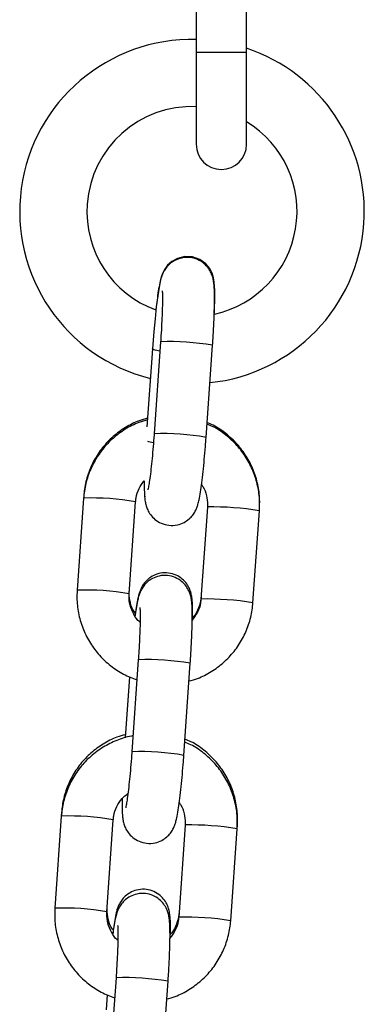
# Model space of a CAD drawing. Units: millimetres. Extents: x -0.5 to 9.3, y 0.3 to 16.3.
# Drawn here: x 7 to 7, y 13.2 to 13.3 of the extents above; entities that cross this region are included whole.
import ezdxf

# ---------------------------------------------------------------- set-up
doc = ezdxf.new("R2010")
doc.units = ezdxf.units.MM

# ---------------------------------------------------------------- blocks, each defined once
blk = doc.blocks.new('OPSHA_K230')
at = {"color": 7, "linetype": 'Continuous', "lineweight": 25}
for p, q in [((13.91050343509505, 6.485325376565015), (13.91050343509505, 6.479125375921285)), ((13.91650347705672, 6.479125375921285), (13.91650347705672, 6.485325376565015)), ((13.91050343509505, 6.479125375921285), (13.91050343509505, 6.468128259355581)), ((13.91650347705672, 6.468128259355581), (13.91650347705672, 6.479125375921285)), ((13.90626423354934, 6.444615940625226), (13.90549736018966, 6.433649431044614)), ((13.90530000921081, 6.443779165918386), (13.90464787479232, 6.434453393394506)), ((13.91168229575942, 6.433216939742124), (13.91244910951445, 6.444183449322736)), ((13.89710389371703, 6.425979103023565), (13.896337079962, 6.415012578541791)), ((13.89712147708724, 6.426230291897809), (13.89710389371703, 6.425979103023565)), ((13.90252195592711, 6.414580102140462), (13.90328882928679, 6.425546611721074)), ((13.91183810230086, 6.424917186672246), (13.91107128854583, 6.413950662190473)), ((13.91725616451095, 6.413518170887983), (13.91802303787063, 6.424484695369756)), ((13.91802303787063, 6.424484695369756), (13.91803621049712, 6.424673120553052)), ((13.91107748742888, 6.413956846172368), (13.91107128854583, 6.413950662190473)), ((13.90361510511229, 6.406731600935018), (13.90284823175261, 6.395765091354406)), ((13.90903316732238, 6.395332600051916), (13.90979998107741, 6.406299109632528)), ((13.90256791110824, 6.404708410675084), (13.90205763574431, 6.397410894805944)), ((13.89448528285811, 6.388530517990148), (13.89445476527999, 6.388094748432195)), ((13.89445476527999, 6.388094748432195), (13.89368795152495, 6.377128238851583)), ((13.89987282749007, 6.376695747549093), (13.90063970084975, 6.387662286932027)), ((13.90918897386382, 6.387032832080877), (13.90842216010878, 6.376066322500265)), ((13.91537390943358, 6.386600340778386), (13.91539995666335, 6.386973346645391)), ((13.9146070360739, 6.375633831197774), (13.91537390943358, 6.386600340778386)), ((13.90842835899184, 6.376072491580999), (13.90842216010878, 6.376066322500265)), ((13.90096597667525, 6.368847276145971), (13.90019910331557, 6.357880736763036)), ((13.90638403888534, 6.357448245460546), (13.90715085264037, 6.36841478484348)), ((13.89991878267119, 6.366824056083715), (13.89979367252181, 6.365034963066137))]:
    blk.add_line(p, q, dxfattribs=at)
at = {"color": 8, "linetype": 'Continuous', "lineweight": 25}
for p, q in [((13.91050343509505, 6.479125375921285), (13.91650347705672, 6.479125375921285)), ((13.91184436078856, 6.424923370654142), (13.91183810230086, 6.424917156869924)), ((13.90919523235152, 6.387039030963933), (13.90918897386382, 6.387032832080877))]:
    blk.add_line(p, q, dxfattribs=at)
at = {"color": 7, "linetype": 'Continuous', "lineweight": 25, "flags": 128}
blk.add_lwpolyline([(13.91266922946761, 6.448031718904531), (13.91268872018645, 6.448503936702764), (13.91271518464873, 6.449723090107), (13.9127075552542, 6.450763086850202), (13.91264723535369, 6.45169494586662), (13.91255443092177, 6.452242325121915), (13.91238789554427, 6.452775071436918), (13.91211180682967, 6.45331480639652), (13.91163735385726, 6.45389732258991), (13.91094623800109, 6.454403634244954), (13.91007708307097, 6.45471836167053), (13.90913223024199, 6.45476316946224), (13.90826480384658, 6.454543705160177), (13.90759705301116, 6.454167361433065), (13.90710209604094, 6.453714664155996), (13.90676056142638, 6.45325265365318), (13.90653990503142, 6.452830250436818), (13.90638844962905, 6.452431763584173), (13.90625964399169, 6.451974059516942), (13.90608339305709, 6.451109568650281), (13.90592359300445, 6.450081552440679), (13.90575729604552, 6.448779682690656), (13.90560309882949, 6.44735669630245), (13.90546129937957, 6.445839638883626), (13.90533589120696, 6.44427786308006), (13.90530000921081, 6.443779165918386), (13.90530000921081, 6.443779165918386)], dxfattribs=at)
at = {"color": 8, "linetype": 'Continuous', "lineweight": 25, "flags": 128}
for points in [[(13.9061853766043, 6.443488041932142), (13.90561484094451, 6.44361221330837), (13.90531729455779, 6.443741182858503), (13.90530000921081, 6.443779255325353)], [(13.90538083310912, 6.4325823290892), (13.90485172267745, 6.432699124390638), (13.90474270578216, 6.432732920224225)]]:
    blk.add_lwpolyline(points, dxfattribs=at)
at = {"color": 7, "linetype": 'Continuous', "lineweight": 25}
for centre, radius, start, end in [((13.91000346418241, 6.460125369674643), 0.02050000000000042, 88.60240341184026, 256.0227842428062), ((13.91000346418241, 6.460125369674643), 0.02050000000000018, 355.9999999971169, 71.51398532702933), ((13.91000346418241, 6.460125369674643), 0.01250000000000108, 87.70755717810034, 175.9999999971169), ((13.91000346418241, 6.460125369674643), 0.01250000000000025, 282.3152825373671, 58.66774851934834), ((13.9135034641813, 6.468128265441919), 0.003000000000000909, 180, 0), ((13.91000346418241, 6.460125369674643), 0.01250000000000099, 175.9999999971169, 249.8270866557577), ((13.91000346418241, 6.460125369674643), 0.02049999999999929, 275.9772158068325, 355.9999999971169)]:
    blk.add_arc(centre, radius, start, end, dxfattribs=at)
at = {"color": 8, "linetype": 'Continuous', "lineweight": 25}
for centre, radius, start, end in [((13.90729789936904, 6.414958061358448), 0.02967588697266174, 80.00382992336746, 91.99612134979384), ((13.90653191846377, 6.404003559883222), 0.02966387259264583, 80.00137314344141, 91.99865492394458), ((13.89814688196657, 6.396453831258896), 0.02954368794262463, 79.97688040201423, 92.0231477359426), ((13.91245446668017, 6.389784404545935), 0.03514426223913588, 80.88312127739937, 90.99470710352), ((13.89737904813865, 6.385475478045464), 0.0295555179998121, 79.97904293622832, 92.02035883255427), ((13.91168759332049, 6.378817880064162), 0.03514426223913588, 80.88312127739937, 90.99470710352), ((13.90464877336035, 6.377073756407299), 0.02967585233921872, 80.00382294121862, 91.99612833648845), ((13.90388207969318, 6.366109076811881), 0.02967399994039171, 80.0034278887001, 91.99660022038883), ((13.89549792965863, 6.358569990735759), 0.02954318041335726, 79.97705333679544, 92.02352431033385), ((13.90980516186482, 6.351898759358846), 0.03514556447825059, 80.88317067902828, 90.99438272082293), ((13.89472960017974, 6.347588589825591), 0.02955806857508157, 79.97928762605798, 92.01956470093269), ((13.90903864119264, 6.340934830073365), 0.03514296089681661, 80.88307187998142, 90.99503148677056), ((13.9019990746483, 6.339181276346153), 0.02968398281137193, 80.00547129437358, 91.9944800288882)]:
    blk.add_arc(centre, radius, start, end, dxfattribs=at)
at = {"color": 7, "linetype": 'Continuous', "lineweight": 25}
for points, knots in [([(13.91244910951445, 6.444183449322736), (13.91246761135608, 6.444455789898257), (13.91252147734758, 6.445248678248845), (13.91259390158029, 6.446538489574777), (13.91265470813141, 6.447972975554876), (13.91268650676011, 6.449261382766963), (13.91268622314874, 6.450375808567514), (13.9126548525719, 6.451158927992765), (13.91259270993487, 6.451745418304199), (13.91249730246, 6.452242774179012), (13.9122979057056, 6.452813309403609), (13.91195697354215, 6.453405604504042), (13.91141600460742, 6.453982875540532), (13.9106636868064, 6.454444918713307), (13.90973720722923, 6.454690405782003), (13.90879000906261, 6.454638979348147), (13.90796903997671, 6.454337134841353), (13.90735168512674, 6.453910935859767), (13.90690677286238, 6.453431138027554), (13.90660578875122, 6.452951617790859), (13.90641336469071, 6.452513530719898), (13.9062748114693, 6.452081834384899), (13.90613972113442, 6.451520195015746), (13.90599736704735, 6.450720291300513), (13.90584570504598, 6.449662672959221), (13.90575210157931, 6.448837813488353), (13.90570800300429, 6.448449204737699)], [0, 0, 0, 0, 0.03184836183854784, 0.09272285269928121, 0.1538590290370647, 0.2154960296462746, 0.2782891238372335, 0.3442782835097005, 0.3834375039624364, 0.4164557595095364, 0.4422272874521232, 0.4698189657748006, 0.5013364891364984, 0.5361332746861724, 0.5728492844405008, 0.6125279636378574, 0.6457673752460392, 0.6749483732838059, 0.7012542812911431, 0.7254689551191434, 0.7497249919919533, 0.7782746194750986, 0.8196531810492346, 0.8853569022347436, 0.9459892107606623, 1, 1, 1, 1]), ([(13.90646378990004, 6.450678746277845), (13.90646671312516, 6.450635796897132), (13.90647618985258, 6.450496560396004), (13.9064874880487, 6.44999444531777), (13.90648300771772, 6.449175142036438), (13.90645379683792, 6.448069473147825), (13.90639708224535, 6.446762343513001), (13.90632968938644, 6.44557688102168), (13.90628026339891, 6.444851270740401), (13.90626423354934, 6.444615940625226)], [0, 0, 0, 0, 0.06269597765865301, 0.2032524916316251, 0.3666770276303595, 0.5430340575163077, 0.7256040970342814, 0.9110078494118186, 1, 1, 1, 1]), ([(13.90470676418136, 6.435295219594991), (13.90436573240459, 6.435203503101548), (13.90343839932666, 6.434954107755402), (13.90204257173991, 6.434215071039034), (13.90057175280072, 6.43313742430837), (13.89931564726157, 6.431808320704477), (13.89830546345456, 6.430285229964738), (13.89757799697054, 6.428609178397437), (13.89721457952965, 6.427147622378016), (13.89713062200917, 6.426261275835259), (13.89710389371703, 6.425979103023565)], [0, 0, 0, 0, 0.08252402893680268, 0.2243992106938785, 0.3662603475742285, 0.5081165479567921, 0.6499778599585985, 0.7918482700298907, 0.9337338658780528, 1, 1, 1, 1]), ([(13.90472047324965, 6.435492034132039), (13.90437772886708, 6.43540109724745), (13.90344855042622, 6.43515456777277), (13.90205099622017, 6.434420311866234), (13.90058048100309, 6.433348914836188), (13.89932538213998, 6.432026292681712), (13.8983169733774, 6.430509813972549), (13.89759160448648, 6.428840637885514), (13.89723087524635, 6.4273879094726), (13.89714773634932, 6.426508159301193), (13.89712147708724, 6.426230291897809)], [0, 0, 0, 0, 0.08301905682881777, 0.2250642806237673, 0.3670469876109761, 0.5089689421455201, 0.6508429911449529, 0.7926878899748213, 0.9345208678016285, 1, 1, 1, 1]), ([(13.91802303787063, 6.424484695369756), (13.91803725389491, 6.42486258919098), (13.9180742866547, 6.425847002969931), (13.91786310356019, 6.427435335445352), (13.91732941209284, 6.429184467986943), (13.91649640482592, 6.430814537539845), (13.91539771041334, 6.432281193553081), (13.91405531516557, 6.433518566251678), (13.91283492694765, 6.434369115369464), (13.91203168802986, 6.434692459843518), (13.91179220672439, 6.434788863236463)], [0, 0, 0, 0, 0.0883352958871887, 0.230113533163566, 0.3720126369851032, 0.5139301143069472, 0.6558578306604641, 0.7977872508280635, 0.9397113708395047, 1, 1, 1, 1]), ([(13.91803621049712, 6.424673120553052), (13.91805035055495, 6.425050262664627), (13.9180871491435, 6.426031750760103), (13.91787539429697, 6.427615597823205), (13.91734163691854, 6.429359928198664), (13.91650901910998, 6.430986770892559), (13.91541076581325, 6.432451909867723), (13.91406874967379, 6.433689800893717), (13.91284810233174, 6.434542015001171), (13.91204441076388, 6.434867247792681), (13.91180448528121, 6.434964339310682)], [0, 0, 0, 0, 0.08839414241624882, 0.230040071835973, 0.3718219121571922, 0.5136620615360824, 0.6555708463182713, 0.7975384444059097, 0.9395592933208069, 1, 1, 1, 1]), ([(13.9043668388922, 6.426193277413404), (13.90436791601223, 6.42616697145786), (13.90437670798656, 6.425952249434431), (13.90441816993643, 6.425640994974401), (13.90451163823036, 6.425137942848323), (13.90471141318903, 6.4245685340411), (13.905052261528, 6.423975971169966), (13.90559318208307, 6.423398717029613), (13.90634554573535, 6.422936744880644), (13.90727199116463, 6.422691189153738), (13.9082191933785, 6.422742648302574), (13.90904018639321, 6.423044462424059), (13.90965749874613, 6.423470713140887), (13.91010242471839, 6.423950473224068), (13.9104033808535, 6.424430002705776), (13.91059590211535, 6.424868086939114), (13.91073443894948, 6.425299723644912), (13.91086941873527, 6.425861959651229), (13.91101191946564, 6.426658208230947), (13.91117137325364, 6.427786842301884), (13.91132495428337, 6.429095718032386), (13.91147146819731, 6.430569294362613), (13.9115914121021, 6.431964719625739), (13.91165588874082, 6.432853096550389), (13.91168229575942, 6.433216939742124)], [0, 0, 0, 0, 0.006536301267466595, 0.05335247494731313, 0.09282742718197458, 0.1236382741948782, 0.156624628778206, 0.1943036802722304, 0.2359065302487917, 0.2797994488674121, 0.3272368221749973, 0.36697860052577, 0.4018633765424192, 0.4333126174317689, 0.4622621831617367, 0.4912620342695285, 0.5253945896297477, 0.574863883098441, 0.6534148061587334, 0.7259037825445387, 0.802134845218914, 0.8761143858908986, 0.9492614722432589, 1, 1, 1, 1]), ([(13.90549736018966, 6.433649431044614), (13.90547873002015, 6.433390199761106), (13.90542453835315, 6.43263614460966), (13.90532122643981, 6.431400209519779), (13.90518852798141, 6.430027637944022), (13.90505207799015, 6.428821708860141), (13.90492485144478, 6.427883223735989), (13.90482779748254, 6.427287583213001), (13.90476168303303, 6.426985747047638), (13.9047616204889, 6.426985851590416), (13.90476160045455, 6.426985885078466)], [0, 0, 0, 0, 0.08321699881628931, 0.2420626315694803, 0.4006486179901503, 0.5580054416420437, 0.7127557654007709, 0.8432789494227838, 0.9497975960445417, 1, 1, 1, 1]), ([(13.90328882928679, 6.425546611721074), (13.90330495317448, 6.425700506009434), (13.90336134201334, 6.426238708704204), (13.90364376118396, 6.427135363690013), (13.90410155792142, 6.427750397694581), (13.90432827468703, 6.42805498378948)], [0, 0, 0, 0, 0.1681436806310611, 0.5880360013653066, 1, 1, 1, 1]), ([(13.9043171882231, 6.428038219983137), (13.90431665872256, 6.428014386575342), (13.90430683396789, 6.427572162876913), (13.90431341259955, 6.426931808702193), (13.90435468692795, 6.426393517358974), (13.90437440868209, 6.42613631027416)], [0, 0, 0, 0, 0.02888641863641601, 0.5359812176990488, 0.9999999999999999, 0.9999999999999999, 0.9999999999999999, 0.9999999999999999]), ([(13.91113274093459, 6.427548940355337), (13.91118493429985, 6.427483546556687), (13.91147953499694, 6.427114437221007), (13.91174724175016, 6.426291809763825), (13.91186631915025, 6.425455700167277), (13.91184258534759, 6.425002744801077), (13.91183810230086, 6.424917186672246)], [0, 0, 0, 0, 0.09026416341703183, 0.5094878438113872, 0.907347819632731, 1, 1, 1, 1]), ([(13.90979998107741, 6.406299109632528), (13.90981848317915, 6.406571450100728), (13.90987235025659, 6.407364342974233), (13.90994476443211, 6.408654154064607), (13.91000560761404, 6.410088625600565), (13.91003727495718, 6.411377030274707), (13.91003712466681, 6.412491451755159), (13.91000571950008, 6.413274588943295), (13.90994358261833, 6.413861078586251), (13.90984817293702, 6.414358433660709), (13.90964878111936, 6.414928969270022), (13.90930783581734, 6.415521249761696), (13.90876688670778, 6.416098540667463), (13.90801455006022, 6.41656055571957), (13.90708808296677, 6.416806071722021), (13.90614087658923, 6.416754643619697), (13.90531991372791, 6.416452777693394), (13.90470256159006, 6.416026582853647), (13.90425764063275, 6.415546792114583), (13.90395666064887, 6.415067298427402), (13.90376423628823, 6.414629104957385), (13.90362567697321, 6.414197942815917), (13.90349064445127, 6.413632552050785), (13.90335997356397, 6.412921031961559), (13.90326622086923, 6.412233273390484), (13.90322737689803, 6.41194831865505)], [0, 0, 0, 0, 0.03417805002112427, 0.0995060795985551, 0.1651131982372617, 0.23125885870297, 0.2986452286282135, 0.3694618007313316, 0.4114854942012393, 0.4469190187293566, 0.4745757210812625, 0.5041852209618655, 0.5380086676774929, 0.575350498432169, 0.61475241839087, 0.6573335686947449, 0.6930046334307802, 0.7243202040394165, 0.7525499467229982, 0.7785359091261541, 0.8045662594179928, 0.8352046173691515, 0.8796099943675763, 0.9501195570051577, 1, 1, 1, 1]), ([(13.91007291074584, 6.411744768793142), (13.91007512199667, 6.411838857869043), (13.91008725699703, 6.412355203762672), (13.91007531258128, 6.413115242476124), (13.91003722017467, 6.413853510969602), (13.90994773602779, 6.414466787107813), (13.90978245779206, 6.415046470639027), (13.90948262949041, 6.41565044554136), (13.90900651571337, 6.416240842747357), (13.90831344484195, 6.416750843769933), (13.90744394130434, 6.417066351344602), (13.90650713561899, 6.417110742254863), (13.90565087583036, 6.416893194506883), (13.90496381877074, 6.41650426471324), (13.90445932141211, 6.416039012438887), (13.90410908580543, 6.415555444403708), (13.90388140985579, 6.415101522050463), (13.9037295229964, 6.414681032906174), (13.90358839549936, 6.414161043211152), (13.90344824567092, 6.413444177257588), (13.90332108083476, 6.412660577380393), (13.90324995765786, 6.412092135558851), (13.90323131080459, 6.411943103248632)], [0, 0, 0, 0, 0.01946788332843109, 0.1068366492871865, 0.2010550240468847, 0.2530321024548282, 0.2929622792482201, 0.3292457777521762, 0.371186906897905, 0.4178894851367231, 0.4679017673262392, 0.5189895710379224, 0.5674337813330244, 0.6092886335495595, 0.6467566220478544, 0.6809062039170221, 0.7135988639392213, 0.750020772246872, 0.7982485256404894, 0.8851339123345546, 0.9698847660403083, 1, 1, 1, 1]), ([(13.896337079962, 6.415012578541791), (13.89632286435062, 6.414634686040699), (13.89628583285503, 6.413650280628644), (13.89649700269092, 6.412061910420107), (13.89703076091155, 6.410312935658112), (13.89786348879079, 6.408682277680782), (13.89896321657307, 6.407217842247519), (13.90030152926283, 6.405972012320944), (13.90180169347241, 6.404968412072321), (13.90290813149932, 6.404539967908931), (13.90344725843261, 6.404331202680623)], [0, 0, 0, 0, 0.08220395728793693, 0.2141403182862384, 0.3461912609422293, 0.4782582691183865, 0.6103322081087282, 0.742412746055029, 0.8744871176354279, 1, 1, 1, 1]), ([(13.9038278340895, 6.411187256748235), (13.90381246230481, 6.411198756378781), (13.90348656250444, 6.41144256200414), (13.9030432021018, 6.41213841711533), (13.90259554704517, 6.413191234679289), (13.90249465647412, 6.414042217452788), (13.9025176184723, 6.41449464071502), (13.90252195592711, 6.414580102140462)], [0, 0, 0, 0, 0.01538291922342744, 0.3261358850510527, 0.6366678851626578, 0.9313676309469809, 0.9999999999999999, 0.9999999999999999, 0.9999999999999999, 0.9999999999999999]), ([(13.90326880212615, 6.412241484100377), (13.90321175509143, 6.412312412738174), (13.90291203316428, 6.41268506783581), (13.9026380991736, 6.413506443579081), (13.90251558774162, 6.414339806516637), (13.90253868682612, 6.414794094964236), (13.90254329438994, 6.414884711677587)], [0, 0, 0, 0, 0.09682046614388162, 0.5086893151604144, 0.9019984777319746, 1, 1, 1, 1]), ([(13.91108821626494, 6.41419252293781), (13.91107281490349, 6.414039997107466), (13.91101881031955, 6.413505168138727), (13.91070342528565, 6.412641334067757), (13.91032872024971, 6.411938899405868), (13.91003389148773, 6.411689175662104), (13.9100317239363, 6.411687339717901)], [0, 0, 0, 0, 0.1655009142638924, 0.5803258572036029, 0.9969145967798833, 0.9999999999999999, 0.9999999999999999, 0.9999999999999999, 0.9999999999999999]), ([(13.91107128854583, 6.413950662190473), (13.91105516461448, 6.413796767930762), (13.91099877562647, 6.413258565336946), (13.91071636014294, 6.412361912729011), (13.91025856023862, 6.411746885898538), (13.91003184314559, 6.411442305023229)], [0, 0, 0, 0, 0.1681444317002569, 0.5880386280220149, 1, 1, 1, 1]), ([(13.90380488630126, 6.412939216072118), (13.90380556354012, 6.412934074951409), (13.90380744157028, 6.412919818290902), (13.90382645605041, 6.412647672311323), (13.90383804461726, 6.412121149502582), (13.903833976633, 6.411287398212153), (13.90380464033933, 6.410186114387216), (13.90374796190099, 6.408877715905874), (13.90368056097486, 6.407692560650503), (13.90363113479816, 6.40696693329437), (13.90361510511229, 6.406731600935018)], [0, 0, 0, 0, 0.05675641049782063, 0.157389210826679, 0.28374500037533, 0.4306582533870113, 0.5891998863613905, 0.7533270132329847, 0.9200000723462192, 1, 1, 1, 1]), ([(13.90965335365127, 6.404202039415395), (13.90999438528979, 6.404293761227564), (13.91092169634157, 6.404543165213909), (13.91231751156647, 6.405282194722076), (13.91378829090627, 6.406359873215024), (13.91504448520845, 6.407688897984372), (13.9160545893601, 6.40921205092809), (13.91678203933679, 6.410888096428152), (13.91714557749128, 6.412349639957029), (13.91722946074788, 6.413236002390477), (13.91725616451095, 6.413518170887983)], [0, 0, 0, 0, 0.08252454022674999, 0.2243953621518444, 0.3662574983395336, 0.508116357685438, 0.6499754154557525, 0.7918461337971954, 0.9337353869428925, 1, 1, 1, 1]), ([(13.9029801368315, 6.397651220733678), (13.90291552306644, 6.397644165268957), (13.90224808206858, 6.397571284418063), (13.9010276917661, 6.397137408066101), (13.89939016708649, 6.396344719440094), (13.89792351177221, 6.395249338514986), (13.89666626710186, 6.393924997255453), (13.89565641689387, 6.392400615162387), (13.89492883673938, 6.390724913154372), (13.89456545562189, 6.389263269238654), (13.89448149444524, 6.388376919273469), (13.89445476527999, 6.388094748432195)], [0, 0, 0, 0, 0.01415250597606112, 0.1461911827320668, 0.2782204211520615, 0.4102377161399722, 0.5422489905758444, 0.6742676056225008, 0.806290906132893, 0.9383324193364752, 1, 1, 1, 1]), ([(13.90208427902053, 6.397792245323217), (13.90174153383396, 6.397701320675424), (13.90081234646004, 6.397454822581949), (13.89941480795369, 6.396720530046423), (13.89794428662117, 6.395649145847074), (13.89668919296582, 6.394326514130171), (13.89568070181576, 6.392810071651184), (13.89495537402854, 6.391140867541253), (13.89459458112742, 6.389688147763081), (13.89451151838421, 6.388808390882787), (13.89448528285811, 6.388530517990148)], [0, 0, 0, 0, 0.08301822097877028, 0.2250636511311327, 0.3670460485762228, 0.5089668606180918, 0.6508431690750764, 0.792688823258196, 0.9345203684451057, 0.9999999999999999, 0.9999999999999999, 0.9999999999999999, 0.9999999999999999]), ([(13.91537390943358, 6.386600340778386), (13.91538812583622, 6.386978239610926), (13.91542515909441, 6.387962653547675), (13.91521397084125, 6.389550989621057), (13.9146802875448, 6.391300124886584), (13.91384727474997, 6.392930196086127), (13.91274858885572, 6.394396857345328), (13.91140617025758, 6.395634202759084), (13.91018581090339, 6.396484799072368), (13.90938256029858, 6.396808126387896), (13.90914307828734, 6.396904523546254)], [0, 0, 0, 0, 0.08833635591844519, 0.2301132799442925, 0.3720133320656069, 0.5139306479648477, 0.6558582028401843, 0.7977866683129905, 0.9397118968209915, 1, 1, 1, 1]), ([(13.91539995666335, 6.386973346645391), (13.91541409304318, 6.387350483365935), (13.91545088263138, 6.388331972677406), (13.91523922705619, 6.389915824652689), (13.91470543663763, 6.391660170056639), (13.91387276328987, 6.393286988985892), (13.91277452226768, 6.394752156996674), (13.91143249307515, 6.395989999274207), (13.91021188612558, 6.396842275571544), (13.90940817827232, 6.397167476675349), (13.90916823144744, 6.39726456540302)], [0, 0, 0, 0, 0.08839279787541497, 0.2300401461685976, 0.3718194730976001, 0.5136635026122849, 0.6555719862677537, 0.7975384917451389, 0.9395551554274011, 0.9999999999999999, 0.9999999999999999, 0.9999999999999999, 0.9999999999999999]), ([(13.90167914624999, 6.39017062919811), (13.90167723503964, 6.389826208207069), (13.9016730999565, 6.389081021289712), (13.90170562728144, 6.388340301640255), (13.9017672509317, 6.387751512483646), (13.90186284759056, 6.387254568340268), (13.90206219615993, 6.386683932214055), (13.90240315685787, 6.38609169652409), (13.9029440507793, 6.385514354711631), (13.90369641684902, 6.385052406261366), (13.90462286432648, 6.38480687314086), (13.90557006523431, 6.384858303340934), (13.90639105794889, 6.385160123786591), (13.90700837026907, 6.385586373509796), (13.90745329649417, 6.386066132620272), (13.90775425006632, 6.386545663794095), (13.90794677560461, 6.386983730366865), (13.90808530993218, 6.387415371053976), (13.90822029110586, 6.38797760313355), (13.90836279021551, 6.388773871147805), (13.90852224581886, 6.38990250235338), (13.90867582416195, 6.391211389111504), (13.90882234070614, 6.392684957402253), (13.90894228357229, 6.394080380205651), (13.9090067602765, 6.394968756938397), (13.90903316732238, 6.395332600051916)], [0, 0, 0, 0, 0.05946646378284489, 0.1286612372917818, 0.1697223849874153, 0.2043447522145763, 0.2313685343541921, 0.2602999369010299, 0.2933467455560344, 0.3298354333973004, 0.368332524119634, 0.4099384758788727, 0.4447948706305584, 0.4753913243072449, 0.5029745695453046, 0.5283654161029468, 0.5537999767723862, 0.5837366722626136, 0.6271248047333479, 0.6960199490586051, 0.7595979891188112, 0.8264585907401174, 0.8913434162072951, 0.9554986659882586, 1, 1, 1, 1]), ([(13.90284823175261, 6.395765091354406), (13.90282960151035, 6.395505860074991), (13.9027754096287, 6.394751804880798), (13.90267210040929, 6.393515869692237), (13.9025393904858, 6.39214329606375), (13.90240298045592, 6.390937354708058), (13.90227561952906, 6.389998868865405), (13.90217868935088, 6.389403254026092), (13.90211255260965, 6.389101439890965), (13.90211249156982, 6.389101508507338), (13.90211247201751, 6.389101530487096)], [0, 0, 0, 0, 0.08321700578257267, 0.242062669733086, 0.4006486312478429, 0.5580067648691381, 0.7127576743333772, 0.8432788451175827, 0.9497974530347427, 1, 1, 1, 1]), ([(13.90063970084975, 6.387662286932027), (13.90065553033037, 6.387816461310649), (13.90071089019057, 6.388355649698951), (13.90101271305957, 6.389244375291128), (13.9015935428697, 6.390172756615357), (13.90213872801996, 6.390598726768076), (13.90237812991927, 6.390785778934514)], [0, 0, 0, 0, 0.125563359387444, 0.4391281214441128, 0.7537097396654949, 0.9999999999999999, 0.9999999999999999, 0.9999999999999999, 0.9999999999999999]), ([(13.90848361249755, 6.389664615566289), (13.90853578376391, 6.389599215292492), (13.90883029074121, 6.389230030520139), (13.90909815224131, 6.388407503282906), (13.90921718748814, 6.387571354721331), (13.90919345683233, 6.387118399968585), (13.90918897386382, 6.387032832080877)], [0, 0, 0, 0, 0.09025501677039549, 0.5094898834306725, 0.9073375112453987, 1, 1, 1, 1]), ([(13.90743665691207, 6.374044979984319), (13.90743889067289, 6.374139079449833), (13.90745114852598, 6.374655454162166), (13.9074389903426, 6.375415485065332), (13.90740098966216, 6.376153713997155), (13.90731145455084, 6.376767021477917), (13.90714628347723, 6.377346716714328), (13.90684642407632, 6.377950669527763), (13.90637032132054, 6.378541092288742), (13.90567720536001, 6.37905103117464), (13.9048077194866, 6.37936662273296), (13.90387090200693, 6.37941095626411), (13.90301462574371, 6.379193442727228), (13.90232761886637, 6.378804453853263), (13.90182306126098, 6.37833925955556), (13.90147291430821, 6.377855659200122), (13.9012451202716, 6.377401755765732), (13.90109336176738, 6.376981292186429), (13.90095219916202, 6.376460993598357), (13.90081192739945, 6.375746352857732), (13.90067749227728, 6.3749093820702), (13.9005990426258, 6.374279367785675), (13.90057306285689, 6.374070729190862)], [0, 0, 0, 0, 0.01924117582069647, 0.1055867488603436, 0.1987008237780689, 0.2500701062382509, 0.2895319443178904, 0.3253898876122729, 0.3668398217647357, 0.4129979442826698, 0.4624218540615344, 0.5129144289807754, 0.5607912875034411, 0.6021532719179294, 0.6391851905343977, 0.6729320121938505, 0.7052434913374677, 0.7412381685432167, 0.7889010672736155, 0.8747688404820151, 0.9585278400187679, 1, 1, 1, 1]), ([(13.90715085264037, 6.36841478484348), (13.90716935467299, 6.368687125476299), (13.90722322089914, 6.369480009282142), (13.90729563784862, 6.370769813986044), (13.90735647843485, 6.372204296521431), (13.90738814651104, 6.373492701306986), (13.90738799685914, 6.374607137029216), (13.9073565890294, 6.375390216572669), (13.90729445704255, 6.375976763788458), (13.90719904050184, 6.376474076925206), (13.9069996547596, 6.377044629647571), (13.9066587120351, 6.377636910442106), (13.90611774464833, 6.378214180024315), (13.90536543433063, 6.378676244127291), (13.90443895088083, 6.378921718406218), (13.90349174779931, 6.378870325853768), (13.90267078681154, 6.378568449629256), (13.90205342263562, 6.378142260442019), (13.90160851988276, 6.377662438202606), (13.90130753336325, 6.377182944446758), (13.90111510627958, 6.376744766774209), (13.9009765490091, 6.376313601282618), (13.9008415151302, 6.375748215104522), (13.90071084712781, 6.375036674491184), (13.9006170926632, 6.374348936421029), (13.90057824846099, 6.374063993866002)], [0, 0, 0, 0, 0.03417806279547778, 0.09950491850393546, 0.165113191456005, 0.2312588946538516, 0.2986452963860539, 0.3694612103685933, 0.4114855590022165, 0.4469183348820204, 0.4745755222132884, 0.5041850322040614, 0.5380080609495747, 0.5753505451943006, 0.6147523282819556, 0.657333464925283, 0.6930045464983743, 0.7243201307726713, 0.7525507416275506, 0.7785367138513598, 0.8045666733851273, 0.8352050428351423, 0.8796104407932951, 0.950120387239621, 1, 1, 1, 1]), ([(13.89368795152495, 6.377128238851583), (13.89367370844866, 6.376750341005391), (13.89363660563049, 6.375765927672091), (13.89384790627173, 6.374177561828674), (13.89438161528687, 6.372428585419584), (13.895214380781, 6.37079794450392), (13.89631407710749, 6.369333490925328), (13.89765239347889, 6.368087654783722), (13.89915257392113, 6.367084091468314), (13.90025900431192, 6.36665564513487), (13.90079812999556, 6.366446877891576)], [0, 0, 0, 0, 0.08220508056873019, 0.2141419386999655, 0.3461928409236315, 0.4782578837275449, 0.6103335087910892, 0.7424140065989673, 0.8744871560658815, 1, 1, 1, 1]), ([(13.90117870565246, 6.373302902156865), (13.9011633338605, 6.373314401782864), (13.90083742752267, 6.373558212083026), (13.90039408784196, 6.374254086873862), (13.89994641449357, 6.37530689739242), (13.89984552761143, 6.37615787295772), (13.89986849013894, 6.37661029110086), (13.89987282749007, 6.376695747549093)], [0, 0, 0, 0, 0.01538293641398069, 0.3261426384383938, 0.6366713653251618, 0.9313715086618551, 0.9999999999999999, 0.9999999999999999, 0.9999999999999999, 0.9999999999999999]), ([(13.9006437539656, 6.374527211362874), (13.90058275347383, 6.374602831857374), (13.90027860809369, 6.374979871838605), (13.90000162098022, 6.375806484018085), (13.89987934516193, 6.376640043437419), (13.89990243472039, 6.377094332463457), (13.89990704055617, 6.377184952671087)], [0, 0, 0, 0, 0.1026607073460732, 0.5118611223402676, 0.9026275258152467, 1, 1, 1, 1]), ([(13.90845196243117, 6.376492734128988), (13.90843654234322, 6.376340233029168), (13.90838247043666, 6.375805474360732), (13.90806814541156, 6.374940519336178), (13.9076876328445, 6.374236143748476), (13.90738902961948, 6.373981991494929), (13.90738253589461, 6.37397646444515)], [0, 0, 0, 0, 0.1644814838079717, 0.5767689498310749, 0.9907959927176762, 1, 1, 1, 1]), ([(13.90700422521422, 6.366317714626348), (13.9073452581606, 6.366409423363621), (13.90827258178342, 6.366658794221621), (13.90966836172902, 6.367397886559047), (13.91113918462452, 6.368475511289944), (13.91239534496981, 6.369804575595481), (13.91340546363517, 6.37132772374116), (13.91413290400214, 6.373003763915221), (13.91449645314697, 6.374465299367785), (13.91458033283834, 6.375351657622559), (13.9146070360739, 6.375633831197774)], [0, 0, 0, 0, 0.08252391060763507, 0.2243958317389695, 0.3662566467700201, 0.5081172508767817, 0.6499763691568958, 0.7918471480131117, 0.9337342049949093, 1, 1, 1, 1]), ([(13.90842216010878, 6.376066322500265), (13.90840603681045, 6.375912423091449), (13.90834965228987, 6.375374224015104), (13.90806721635363, 6.374477576171103), (13.90760943023724, 6.373862542008283), (13.90738271470855, 6.373557950431859)], [0, 0, 0, 0, 0.1681490797721477, 0.5880313666310213, 1, 1, 1, 1]), ([(13.90115575786422, 6.375054891283071), (13.90115643509216, 6.375049736935125), (13.90115831306957, 6.375035443717024), (13.90117732784802, 6.374763370926303), (13.901188916102, 6.374236780667616), (13.90118484812501, 6.37340304910731), (13.90115551250437, 6.372301763778069), (13.90109883262176, 6.370993385215115), (13.90103143257966, 6.369808235633627), (13.90098200637021, 6.369082608435747), (13.90096597667525, 6.368847276145971)], [0, 0, 0, 0, 0.0567567560537125, 0.1573888178038285, 0.2837464829632158, 0.4306600150519835, 0.5892020248920851, 0.7533264862327983, 0.9199999075474525, 0.9999999999999999, 0.9999999999999999, 0.9999999999999999, 0.9999999999999999])]:
    blk.add_open_spline(points, degree=3, knots=knots, dxfattribs=at)

msp = doc.modelspace()

# ---------------------------------------------------------------- block references
msp.add_blockref('OPSHA_K230', (-6.92863165892435, 6.807757685446573))

doc.saveas('drawing.dxf')
